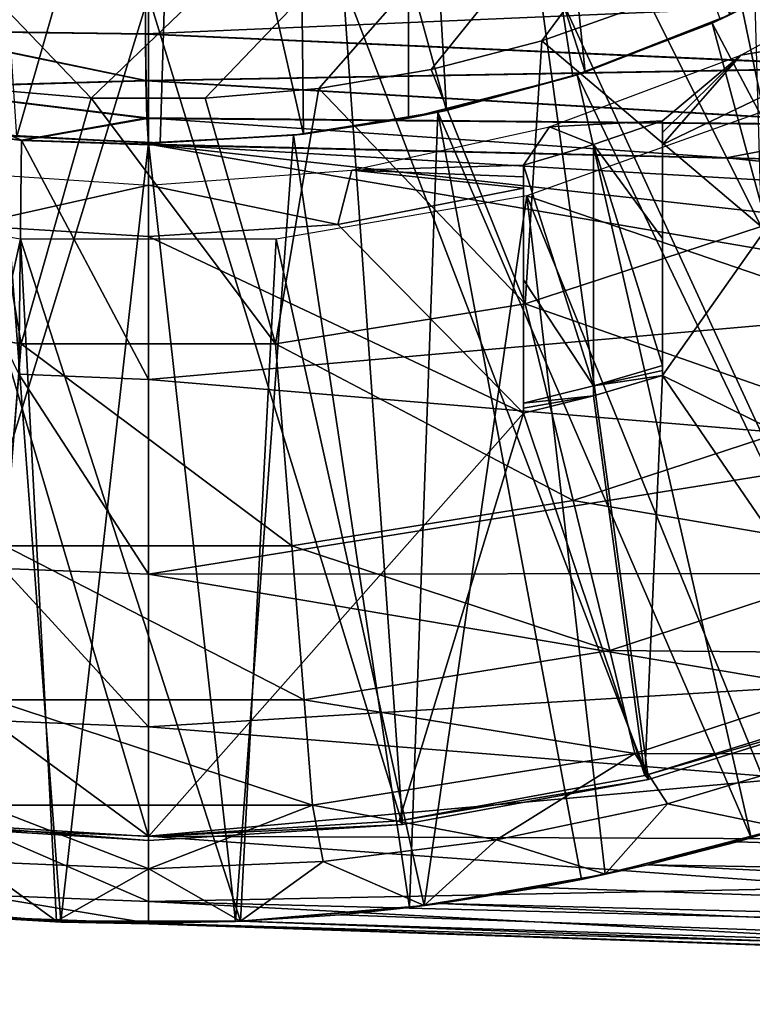
# Model space of a CAD drawing. Units: feet. Extents: x -1.4 to 12.9, y -5.3 to 1.9.
# Drawn here: x -0.1 to 0.3, y -1 to -0.6 of the extents above; entities that cross this region are included whole.
import ezdxf

# ---------------------------------------------------------------- set-up
doc = ezdxf.new("R2010")
doc.units = ezdxf.units.FT
doc.header["$MEASUREMENT"] = 0
doc.layers.get('0').update_dxf_attribs({"color": 255})
for name, color, linetype in [('AFUWA-3-ARPM', 4, 'Continuous'), ('AFUWA-3-BTVL', 11, 'Continuous'), ('AFUWA-P', 2, 'Continuous')]:
    doc.layers.add(name, color=color, linetype=linetype)

# ---------------------------------------------------------------- blocks, each defined once
blk = doc.blocks.new('A$C3F083D54')
at = {"linetype": 'Continuous', "lineweight": 0}
for p, q in [((-7.14776, 2.26663), (-7.14783, 2.28935)), ((-7.14783, 2.28935), (-7.14776, 2.26663)), ((-7.2567, 2.26807), (-7.14753, 2.24545)), ((-7.2567, 2.26807), (-7.14776, 2.26663)), ((-7.14753, 2.24545), (-7.14776, 2.26663)), ((-6.80491, 2.2515), (-7.14776, 2.26663)), ((-7.14753, 2.24545), (-7.14776, 2.26663)), ((-7.14753, 2.24545), (-6.80491, 2.2515)), ((-7.26054, 2.24224), (-7.14753, 2.24545)), ((-7.14753, 2.24545), (-7.14705, 2.22843)), ((-7.14753, 2.24545), (-6.80491, 2.22526)), ((-7.14705, 2.22843), (-7.14753, 2.24545)), ((-7.26054, 2.24224), (-7.14705, 2.22843)), ((-7.14705, 2.22843), (-7.204, 2.21838)), ((-6.80491, 2.22526), (-7.14705, 2.22843)), ((-7.14705, 2.22843), (-7.14641, 2.21644)), ((-7.14705, 2.22843), (-7.14641, 2.21644)), ((-7.204, 2.21838), (-7.26052, 2.22537)), ((-7.26052, 2.22537), (-7.204, 2.21838)), ((-7.204, 2.21838), (-7.14641, 2.21644)), ((-7.204, 2.21838), (-7.14641, 2.21644)), ((-6.88404, 2.21036), (-7.14641, 2.21644)), ((-7.14641, 2.21644), (-7.14641, 2.10965)), ((-7.14641, 2.21644), (-7.14641, 2.10965)), ((-7.14641, 2.21644), (-6.88404, 2.21036)), ((-6.62167, 2.20426), (-6.88404, 2.21036)), ((-6.88404, 2.21036), (-6.62167, 2.20426)), ((-7.14641, 2.10965), (-7.14641, 2.02126)), ((-7.14641, 2.10965), (-7.14641, 2.02126)), ((-7.14641, 2.02126), (-7.14641, 1.95201)), ((-7.14641, 1.95201), (-7.14641, 2.02126)), ((-7.14641, 1.95201), (-7.14641, 1.90238)), ((-7.14641, 1.90238), (-7.14641, 1.95201)), ((-7.14641, 1.87264), (-7.14641, 1.90238)), ((-7.14641, 1.87264), (-7.14641, 1.90238)), ((-7.14641, 1.86276), (-7.14641, 1.87264)), ((-7.14641, 1.87264), (-7.14641, 1.86276)), ((-7.14641, 1.86276), (-7.22371, 1.86571)), ((-7.22371, 1.86571), (-7.14641, 1.86276)), ((-7.18618, 1.86358), (-7.22371, 1.86571)), ((-7.1881, 1.86367), (-7.18876, 1.86373)), ((-7.18876, 1.86373), (-7.1881, 1.86367)), ((-7.1881, 1.86367), (-7.18778, 1.86367)), ((-7.18778, 1.86367), (-7.1881, 1.86367)), ((-7.18618, 1.86358), (-7.14641, 1.86276)), ((-6.77758, 1.84988), (-7.14641, 1.86276)), ((-7.14641, 1.86276), (-6.77758, 1.84988))]:
    blk.add_line(p, q, dxfattribs=at)

msp = doc.modelspace()

# ---------------------------------------------------------------- linework, layer by layer
at = {"layer": 'AFUWA-3-ARPM'}
for points in [[(-0.07763, -0.60533, 0.5407), (-0.61022, -0.0001, 0.5407), (-0.02604, -0.60976, 0.5407)], [(0.61026, -0.0001, 0.54071), (-0.02604, -0.60976, 0.5407), (-0.61022, -0.0001, 0.5407)], [(0.61026, -0.0001, 0.54071), (0.02583, -0.60979, 0.5407), (-0.02604, -0.60976, 0.5407)], [(0.07742, -0.60538, 0.5407), (0.02583, -0.60979, 0.5407), (0.61026, -0.0001, 0.54071)], [(0.61026, -0.0001, 0.54071), (0.12846, -0.59665, 0.5407), (0.07742, -0.60538, 0.5407)], [(0.17867, -0.58364, 0.54071), (0.12846, -0.59665, 0.5407), (0.61026, -0.0001, 0.54071)], [(0.61026, -0.0001, 0.54071), (0.22748, -0.56645, 0.54071), (0.17867, -0.58364, 0.54071)], [(0.11811, -0.61885, 3.21944), (0.11811, -0.11821, 3.21944), (0.19282, -0.59977, 3.22205)], [(0.26446, -0.57181, 3.22455), (0.19282, -0.59977, 3.22205), (0.11811, -0.11821, 3.21944)], [(0.11811, -0.11821, 2.39267), (0.11811, -0.11821, 3.21944), (0.11811, -0.61885, 3.21944)], [(0.11811, -0.61885, 3.21944), (0.11811, -0.61885, 2.39267), (0.11811, -0.11821, 2.39267)], [(0.11811, -0.11821, 2.39267), (0.11811, -0.61885, 2.39267), (0.19282, -0.59977, 2.39006)], [(0.19282, -0.59977, 2.39006), (0.26414, -0.57196, 2.38757), (0.11811, -0.11821, 2.39267)], [(0.17077, -0.33312, 2.23519), (0.19844, -0.59791, 2.23519), (0.1205, -0.35441, 2.23519)], [(0.17077, -0.33312, 2.23519), (0.25976, -0.57397, 2.23519), (0.19844, -0.59791, 2.23519)], [(0.13535, -0.6153, 2.23519), (0.06753, -0.36816, 2.23519), (0.1205, -0.35441, 2.23519)], [(0.13535, -0.6153, 2.23519), (0.1205, -0.35441, 2.23519), (0.19844, -0.59791, 2.23519)], [(0.01305, -0.37389, 2.23519), (0.06753, -0.36816, 2.23519), (0.07051, -0.62604, 2.23519)], [(0.07051, -0.62604, 2.23519), (0.06753, -0.36816, 2.23519), (0.13535, -0.6153, 2.23519)], [(0.01305, -0.37389, 2.23519), (-0.05981, -0.62715, 2.23519), (-0.07665, -0.37545, 2.23519)], [(0.01305, -0.37389, 2.23519), (0.00536, -0.63, 2.23519), (-0.05981, -0.62715, 2.23519)], [(0.00536, -0.63, 2.23519), (0.01305, -0.37389, 2.23519), (0.07051, -0.62604, 2.23519)], [(0.22748, -0.56645, 0.54071), (0.27484, -0.54509, 0.54071), (0.27829, -0.66796, 0.94899)], [(-0.10547, -0.54972, 6.30631), (-0.11029, -0.57904, 6.3003), (-0.00142, -0.55776, 6.30994)], [(0.31436, -0.54594, 3.43597), (0.25605, -0.57563, 3.43597), (0.26446, -0.57181, 3.22455)], [(0.25605, -0.57563, 3.43597), (0.31436, -0.54594, 3.43597), (0.42195, -0.88939, 3.43597)], [(-0.00142, -0.55776, 6.30994), (-0.11029, -0.57904, 6.3003), (-0.00135, -0.58048, 6.30538)], [(-0.00135, -0.58048, 6.30538), (0.342, -0.56581, 6.32193), (-0.00142, -0.55776, 6.30994)], [(0.34151, -0.59561, 6.31605), (0.342, -0.56581, 6.32193), (-0.00135, -0.58048, 6.30538)], [(0.17867, -0.58364, 0.54071), (0.22748, -0.56645, 0.54071), (0.27829, -0.66796, 0.94899)], [(0.26446, -0.57181, 3.22455), (0.25605, -0.57563, 3.43597), (0.19282, -0.59977, 3.22205)], [(0.19282, -0.59977, 2.39006), (0.25976, -0.57397, 2.23519), (0.26414, -0.57196, 2.38757)], [(0.25976, -0.57397, 2.23519), (0.19282, -0.59977, 2.39006), (0.19844, -0.59791, 2.23519)], [(0.25605, -0.57563, 3.43597), (0.19473, -0.59919, 3.43597), (0.19282, -0.59977, 3.22205)], [(0.19473, -0.59919, 3.43597), (0.25605, -0.57563, 3.43597), (0.3491, -0.92044, 3.43597)], [(0.25605, -0.57563, 3.43597), (0.42195, -0.88939, 3.43597), (0.3491, -0.92044, 3.43597)], [(-0.11413, -0.60487, 6.28265), (-0.00111, -0.60167, 6.29657), (-0.11029, -0.57904, 6.3003)], [(-0.00135, -0.58048, 6.30538), (-0.11029, -0.57904, 6.3003), (-0.00111, -0.60167, 6.29657)], [(-0.00111, -0.60167, 6.29657), (0.34151, -0.59561, 6.31605), (-0.00135, -0.58048, 6.30538)], [(0.12846, -0.59665, 0.5407), (0.17867, -0.58364, 0.54071), (0.17119, -0.70307, 0.94899)], [(0.17119, -0.70307, 0.94899), (0.17867, -0.58364, 0.54071), (0.27829, -0.66796, 0.94899)], [(0.34151, -0.59561, 6.31605), (-0.00111, -0.60167, 6.29657), (0.34151, -0.62185, 6.29846)], [(0.07742, -0.60538, 0.5407), (0.12846, -0.59665, 0.5407), (0.17119, -0.70307, 0.94899)], [(0.13535, -0.6153, 2.23519), (0.19844, -0.59791, 2.23519), (0.19282, -0.59977, 2.39006)], [(-0.00064, -0.61868, 6.28084), (-0.00111, -0.60167, 6.29657), (-0.11413, -0.60487, 6.28265)], [(-0.00111, -0.60167, 6.29657), (-0.00064, -0.61868, 6.28084), (0.34151, -0.62185, 6.29846)], [(0.11811, -0.61885, 3.21944), (0.19282, -0.59977, 3.22205), (0.13149, -0.61615, 3.43597)], [(0.11811, -0.61885, 2.39267), (0.13535, -0.6153, 2.23519), (0.19282, -0.59977, 2.39006)], [(0.19282, -0.59977, 3.22205), (0.19473, -0.59919, 3.43597), (0.13149, -0.61615, 3.43597)], [(0.13149, -0.61615, 3.43597), (0.19473, -0.59919, 3.43597), (0.27379, -0.94555, 3.43597)], [(0.19473, -0.59919, 3.43597), (0.3491, -0.92044, 3.43597), (0.27379, -0.94555, 3.43597)], [(-0.07763, -0.60533, 0.5407), (-0.05777, -0.7213, 0.94899), (-0.17116, -0.70307, 0.94899)], [(-0.00064, -0.61868, 6.28084), (-0.11413, -0.60487, 6.28265), (-0.05759, -0.62873, 6.25917)], [(-0.11413, -0.60487, 6.28265), (-0.11411, -0.62175, 6.25739), (-0.05759, -0.62873, 6.25917)], [(-0.02604, -0.60976, 0.5407), (-0.05777, -0.7213, 0.94899), (-0.07763, -0.60533, 0.5407)], [(0.02583, -0.60979, 0.5407), (0.07742, -0.60538, 0.5407), (0.0578, -0.7213, 0.94899)], [(0.0578, -0.7213, 0.94899), (0.07742, -0.60538, 0.5407), (0.17119, -0.70307, 0.94899)], [(-0.05777, -0.7213, 0.94899), (-0.02604, -0.60976, 0.5407), (0.0578, -0.7213, 0.94899)], [(-0.02604, -0.60976, 0.5407), (0.02583, -0.60979, 0.5407), (0.0578, -0.7213, 0.94899)], [(0.06585, -0.62655, 3.43597), (0.11811, -0.61885, 3.21944), (0.13149, -0.61615, 3.43597)], [(0.06585, -0.62655, 3.43597), (0.13149, -0.61615, 3.43597), (0.11863, -0.97716, 3.43597)], [(0.07051, -0.62604, 2.23519), (0.13535, -0.6153, 2.23519), (0.11811, -0.61885, 2.39267)], [(0.13149, -0.61615, 3.43597), (0.19678, -0.96449, 3.43597), (0.11863, -0.97716, 3.43597)], [(0.13149, -0.61615, 3.43597), (0.27379, -0.94555, 3.43597), (0.19678, -0.96449, 3.43597)], [(0.28096, -0.61514, 3.33598), (0.17189, -0.65407, 3.33598), (0.39683, -0.73101, 3.33598)], [(-0.05759, -0.62873, 6.25917), (0, -0.63067, 6.26097), (-0.00064, -0.61868, 6.28084)], [(-0.00064, -0.61868, 6.28084), (0, -0.63067, 6.26097), (0.26237, -0.63675, 6.27031)], [(0.26237, -0.63675, 6.27031), (0.34151, -0.62185, 6.29846), (-0.00064, -0.61868, 6.28084)], [(0.07051, -0.62604, 2.23519), (0.11811, -0.61885, 3.21944), (0.06585, -0.62655, 3.43597)], [(0.11811, -0.61885, 3.21944), (0.07051, -0.62604, 2.23519), (0.11811, -0.61885, 2.39267)], [(-0.05759, -0.62873, 6.25917), (-0.11411, -0.62175, 6.25739), (-0.0589, -0.73511, 5.97337)], [(0.52475, -0.64286, 6.27957), (0.34151, -0.62185, 6.29846), (0.26237, -0.63675, 6.27031)], [(-0.03976, -0.98353, 3.43597), (-0.1187, -0.97714, 3.43597), (-0.06658, -0.62643, 3.43597)], [(0, -0.63002, 3.43597), (-0.06658, -0.62643, 3.43597), (-0.05981, -0.62715, 2.23519)], [(-0.06658, -0.62643, 3.43597), (0, -0.63002, 3.43597), (-0.03976, -0.98353, 3.43597)], [(-0.05981, -0.62715, 2.23519), (0.00536, -0.63, 2.23519), (0, -0.63002, 3.43597)], [(0, -0.73747, 5.97337), (-0.05759, -0.62873, 6.25917), (-0.0589, -0.73511, 5.97337)], [(0, -0.63067, 6.26097), (-0.05759, -0.62873, 6.25917), (0, -0.73747, 5.97337)], [(0, -0.63002, 3.43597), (0.03955, -0.98355, 3.43597), (-0.03976, -0.98353, 3.43597)], [(0.00536, -0.63, 2.23519), (0.06585, -0.62655, 3.43597), (0, -0.63002, 3.43597)], [(0, -0.63002, 3.43597), (0.06585, -0.62655, 3.43597), (0.03955, -0.98355, 3.43597)], [(0.00536, -0.63, 2.23519), (0.07051, -0.62604, 2.23519), (0.06585, -0.62655, 3.43597)], [(0.03955, -0.98355, 3.43597), (0.06585, -0.62655, 3.43597), (0.11863, -0.97716, 3.43597)], [(0.43659, -0.67906, 6.1804), (0, -0.63067, 6.26097), (0.41171, -0.70113, 6.11961)], [(0, -0.63067, 6.26097), (0.47651, -0.65848, 6.23666), (0.26237, -0.63675, 6.27031)], [(0.47651, -0.65848, 6.23666), (0, -0.63067, 6.26097), (0.43659, -0.67906, 6.1804)], [(0, -0.63067, 6.26097), (0, -0.73747, 5.97337), (0.41171, -0.70113, 6.11961)], [(0.47651, -0.65848, 6.23666), (0.52475, -0.64286, 6.27957), (0.26237, -0.63675, 6.27031)], [(-0.1249, -0.97637, 3.33598), (-0.058, -0.67379, 3.33598), (-0.17191, -0.65407, 3.33598)], [(0.05798, -0.67379, 3.33598), (0.1252, -0.97631, 3.33598), (0.17189, -0.65407, 3.33598)], [(0.17189, -0.65407, 3.33598), (0.1252, -0.97631, 3.33598), (0.20753, -0.96212, 3.33598)], [(0.17189, -0.65407, 3.33598), (0.28834, -0.94102, 3.33598), (0.39683, -0.73101, 3.33598)], [(0.20753, -0.96212, 3.33598), (0.28834, -0.94102, 3.33598), (0.17189, -0.65407, 3.33598)], [(0.17119, -0.70307, 0.94899), (0.27829, -0.66796, 0.94899), (0.31365, -0.75283, 1.3635)], [(-0.04169, -0.98344, 3.33598), (-0.058, -0.67379, 3.33598), (-0.1249, -0.97637, 3.33598)], [(0.04185, -0.98345, 3.33598), (0.05798, -0.67379, 3.33598), (-0.058, -0.67379, 3.33598)], [(-0.04169, -0.98344, 3.33598), (0.04185, -0.98345, 3.33598), (-0.058, -0.67379, 3.33598)], [(0.05798, -0.67379, 3.33598), (0.04185, -0.98345, 3.33598), (0.1252, -0.97631, 3.33598)], [(0.41171, -0.70113, 6.11961), (0, -0.73747, 5.97337), (0.36213, -0.76795, 5.92103)], [(-0.05777, -0.7213, 0.94899), (-0.06512, -0.81295, 1.3635), (-0.17116, -0.70307, 0.94899)], [(0.0578, -0.7213, 0.94899), (0.17119, -0.70307, 0.94899), (0.19294, -0.7924, 1.3635)], [(0.19294, -0.7924, 1.3635), (0.17119, -0.70307, 0.94899), (0.31365, -0.75283, 1.3635)], [(-0.06512, -0.81295, 1.3635), (-0.05777, -0.7213, 0.94899), (0.06514, -0.81295, 1.3635)], [(-0.05777, -0.7213, 0.94899), (0.0578, -0.7213, 0.94899), (0.06514, -0.81295, 1.3635)], [(0.06514, -0.81295, 1.3635), (0.0578, -0.7213, 0.94899), (0.19294, -0.7924, 1.3635)], [(0, -0.82585, 5.67826), (-0.0589, -0.73511, 5.97337), (-0.06595, -0.82322, 5.67826)], [(-0.0589, -0.73511, 5.97337), (0, -0.82585, 5.67826), (0, -0.73747, 5.97337)], [(0, -0.82585, 5.67826), (0.36213, -0.76795, 5.92103), (0, -0.73747, 5.97337)], [(0.19294, -0.7924, 1.3635), (0.31365, -0.75283, 1.3635), (0.34062, -0.81757, 1.78255)], [(0.32605, -0.82556, 5.72312), (0.36213, -0.76795, 5.92103), (0, -0.82585, 5.67826)], [(0.06514, -0.81295, 1.3635), (0.19294, -0.7924, 1.3635), (0.20953, -0.86055, 1.78255)], [(0.20953, -0.86055, 1.78255), (0.19294, -0.7924, 1.3635), (0.34062, -0.81757, 1.78255)], [(-0.06512, -0.81295, 1.3635), (0.07074, -0.88287, 1.78254), (-0.07073, -0.88287, 1.78254)], [(-0.06512, -0.81295, 1.3635), (0.06514, -0.81295, 1.3635), (0.07074, -0.88287, 1.78254)], [(0.06514, -0.81295, 1.3635), (0.20953, -0.86055, 1.78255), (0.07074, -0.88287, 1.78254)], [(0.34062, -0.81757, 1.78255), (0.3591, -0.86193, 2.2044), (0.20953, -0.86055, 1.78255)], [(0, -0.89511, 5.37743), (-0.06595, -0.82322, 5.67826), (-0.07149, -0.89225, 5.37743)], [(0, -0.89511, 5.37743), (0, -0.82585, 5.67826), (-0.06595, -0.82322, 5.67826)], [(0, -0.82585, 5.67826), (0.30201, -0.87666, 5.51556), (0.32605, -0.82556, 5.72312)], [(0, -0.82585, 5.67826), (0, -0.89511, 5.37743), (0.30201, -0.87666, 5.51556)], [(0.20953, -0.86055, 1.78255), (0.2209, -0.90724, 2.2044), (0.07074, -0.88287, 1.78254)], [(0.2209, -0.90724, 2.2044), (0.20953, -0.86055, 1.78255), (0.3591, -0.86193, 2.2044)], [(0.3117, -0.9074, 2.62732), (0.2209, -0.90724, 2.2044), (0.3591, -0.86193, 2.2044)], [(0.29179, -0.9185, 5.30831), (0.30201, -0.87666, 5.51556), (0, -0.89511, 5.37743)], [(-0.07073, -0.88287, 1.78254), (0.07457, -0.93077, 2.2044), (-0.07457, -0.93077, 2.2044)], [(0.07074, -0.88287, 1.78254), (0.07457, -0.93077, 2.2044), (-0.07073, -0.88287, 1.78254)], [(0.2209, -0.90724, 2.2044), (0.07457, -0.93077, 2.2044), (0.07074, -0.88287, 1.78254)], [(0, -0.94473, 5.07276), (-0.07149, -0.89225, 5.37743), (-0.07545, -0.94171, 5.07276)], [(0, -0.94473, 5.07276), (0, -0.89511, 5.37743), (-0.07149, -0.89225, 5.37743)], [(0, -0.94473, 5.07276), (0.29179, -0.9185, 5.30831), (0, -0.89511, 5.37743)], [(0.2209, -0.90724, 2.2044), (0.15807, -0.94643, 2.62732), (0.07457, -0.93077, 2.2044)], [(0.15807, -0.94643, 2.62732), (0.2209, -0.90724, 2.2044), (0.23575, -0.93007, 2.62732)], [(0.3117, -0.9074, 2.62732), (0.23575, -0.93007, 2.62732), (0.2209, -0.90724, 2.2044)], [(0.23575, -0.93007, 2.62732), (0.3117, -0.9074, 2.62732), (0.28834, -0.94102, 3.33598)], [(0.29846, -0.94602, 5.14014), (0.29179, -0.9185, 5.30831), (0, -0.94473, 5.07276)], [(0.31541, -0.93243, 3.61358), (0.27379, -0.94555, 3.43597), (0.3491, -0.92044, 3.43597)], [(-0.07918, -0.95631, 2.62732), (-0.07457, -0.93077, 2.2044), (0.00014, -0.95959, 2.62732)], [(-0.07457, -0.93077, 2.2044), (0.07457, -0.93077, 2.2044), (0.00014, -0.95959, 2.62732)], [(0.07936, -0.95629, 2.62732), (0.00014, -0.95959, 2.62732), (0.07457, -0.93077, 2.2044)], [(0.07457, -0.93077, 2.2044), (0.15807, -0.94643, 2.62732), (0.07936, -0.95629, 2.62732)], [(0.15807, -0.94643, 2.62732), (0.23575, -0.93007, 2.62732), (0.20753, -0.96212, 3.33598)], [(0.20753, -0.96212, 3.33598), (0.23575, -0.93007, 2.62732), (0.28834, -0.94102, 3.33598)], [(0.31541, -0.93243, 3.61358), (0.26746, -0.94731, 3.61729), (0.27379, -0.94555, 3.43597)], [(1.05751, -0.9721, 3.64353), (0.26746, -0.94731, 3.61729), (0.31541, -0.93243, 3.61358)], [(0, -0.97448, 4.76617), (-0.07545, -0.94171, 5.07276), (-0.07783, -0.97136, 4.76617)], [(0, -0.97448, 4.76617), (0, -0.94473, 5.07276), (-0.07545, -0.94171, 5.07276)], [(0, -0.94473, 5.07276), (0.32172, -0.96816, 4.97055), (0.29846, -0.94602, 5.14014)], [(0.32172, -0.96816, 4.97055), (0, -0.94473, 5.07276), (0, -0.97448, 4.76617)], [(0.15807, -0.94643, 2.62732), (0.1252, -0.97631, 3.33598), (0.07936, -0.95629, 2.62732)], [(0.1252, -0.97631, 3.33598), (0.15807, -0.94643, 2.62732), (0.20753, -0.96212, 3.33598)], [(0.22689, -0.95783, 3.62258), (0.19678, -0.96449, 3.43597), (0.27379, -0.94555, 3.43597)], [(0.27379, -0.94555, 3.43597), (0.26746, -0.94731, 3.61729), (0.22689, -0.95783, 3.62258)], [(0.22689, -0.95783, 3.62258), (0.26746, -0.94731, 3.61729), (1.05751, -0.9721, 3.64353)], [(-0.07918, -0.95631, 2.62732), (-0.04169, -0.98344, 3.33598), (-0.1249, -0.97637, 3.33598)], [(0.00014, -0.95959, 2.62732), (-0.04169, -0.98344, 3.33598), (-0.07918, -0.95631, 2.62732)], [(0.04185, -0.98345, 3.33598), (0.00014, -0.95959, 2.62732), (0.07936, -0.95629, 2.62732)], [(0.07936, -0.95629, 2.62732), (0.1252, -0.97631, 3.33598), (0.04185, -0.98345, 3.33598)], [(-0.04169, -0.98344, 3.33598), (0.00014, -0.95959, 2.62732), (0.04185, -0.98345, 3.33598)], [(0.17772, -0.96817, 3.63099), (0.19678, -0.96449, 3.43597), (0.22689, -0.95783, 3.62258)], [(0.22689, -0.95783, 3.62258), (1.05594, -0.99855, 3.66197), (0.17772, -0.96817, 3.63099)], [(1.05594, -0.99855, 3.66197), (0.22689, -0.95783, 3.62258), (1.05751, -0.9721, 3.64353)], [(0.17772, -0.96817, 3.63099), (0.11863, -0.97716, 3.43597), (0.19678, -0.96449, 3.43597)], [(0.32172, -0.96816, 4.97055), (0, -0.97448, 4.76617), (0.35545, -0.98348, 4.81538)], [(0.17772, -0.96817, 3.63099), (0.1325, -0.97539, 3.6402), (0.11863, -0.97716, 3.43597)], [(1.05594, -0.99855, 3.66197), (0.1325, -0.97539, 3.6402), (0.17772, -0.96817, 3.63099)], [(0, -0.97448, 4.76617), (-0.07783, -0.97136, 4.76617), (0, -0.98435, 4.4596)], [(-0.07783, -0.97136, 4.76617), (-0.0773, -0.9814, 4.4596), (0, -0.98435, 4.4596)], [(0.41407, -0.99621, 4.61743), (0.35545, -0.98348, 4.81538), (0, -0.97448, 4.76617)], [(0.41407, -0.99621, 4.61743), (0, -0.97448, 4.76617), (0, -0.98435, 4.4596)], [(-0.1187, -0.97714, 3.43597), (-0.03976, -0.98353, 3.43597), (-0.0773, -0.9814, 4.4596)], [(0.03955, -0.98355, 3.43597), (0.11863, -0.97716, 3.43597), (0.08724, -0.98048, 3.65057)], [(0.08724, -0.98048, 3.65057), (0.11863, -0.97716, 3.43597), (0.1325, -0.97539, 3.6402)], [(1.05448, -1.01551, 3.68693), (0.08724, -0.98048, 3.65057), (0.1325, -0.97539, 3.6402)], [(0.1325, -0.97539, 3.6402), (1.05594, -0.99855, 3.66197), (1.05448, -1.01551, 3.68693)], [(-0.0773, -0.9814, 4.4596), (-0.03976, -0.98353, 3.43597), (0, -0.98435, 4.4596)], [(0, -0.98435, 3.67982), (0.03955, -0.98355, 3.43597), (0.04206, -0.98345, 3.66211)], [(0.04206, -0.98345, 3.66211), (1.05325, -1.02113, 3.7166), (0, -0.98435, 3.67982)], [(0.04206, -0.98345, 3.66211), (0.03955, -0.98355, 3.43597), (0.08724, -0.98048, 3.65057)], [(1.05448, -1.01551, 3.68693), (0.04206, -0.98345, 3.66211), (0.08724, -0.98048, 3.65057)], [(0.04206, -0.98345, 3.66211), (1.05448, -1.01551, 3.68693), (1.05325, -1.02113, 3.7166)], [(0, -0.98435, 3.67982), (-0.03976, -0.98353, 3.43597), (0.03955, -0.98355, 3.43597)], [(0, -0.98435, 4.4596), (-0.03976, -0.98353, 3.43597), (0, -0.98435, 3.67982)], [(0.4724, -1.00085, 4.4596), (0.41407, -0.99621, 4.61743), (0, -0.98435, 4.4596)], [(0.4724, -1.00085, 4.4596), (0, -0.98435, 4.4596), (0, -0.98435, 3.67982)], [(0.93531, -1.01701, 3.87934), (0.4724, -1.00085, 4.4596), (0, -0.98435, 3.67982)], [(0.93531, -1.01701, 3.87934), (0, -0.98435, 3.67982), (0.96563, -1.01807, 3.8376)], [(0, -0.98435, 3.67982), (1.05325, -1.02113, 3.7166), (0.96563, -1.01807, 3.8376)]]:
    msp.add_3dface(points, dxfattribs=at)
at = {"layer": 'AFUWA-3-BTVL'}
for points in [[(0.53655, -0.77985, 3.43598), (0.33136, -0.45616, 3.43598), (0.25592, -0.50236, 3.43598)], [(0.25592, -0.50236, 3.43598), (0.17444, -0.53611, 3.43598), (0.33536, -0.88534, 3.43598)], [(0.25592, -0.50236, 3.43598), (0.43927, -0.83861, 3.43598), (0.53655, -0.77985, 3.43598)], [(0.43927, -0.83861, 3.43598), (0.25592, -0.50236, 3.43598), (0.33536, -0.88534, 3.43598)], [(0.22718, -0.91908, 3.43598), (0.17444, -0.53611, 3.43598), (0.08838, -0.55673, 3.43598)], [(0.33536, -0.88534, 3.43598), (0.17444, -0.53611, 3.43598), (0.22718, -0.91908, 3.43598)], [(0.35009, -0.54606, 1.99897), (0.34527, -0.57718, 3.33598), (0.26916, -0.59027, 1.99897)], [(-0.08919, -0.55609, 3.43598), (-0.11541, -0.93954, 3.43598), (-0.00001, -0.56333, 3.43598)], [(-0.00001, -0.56333, 3.43598), (0.11539, -0.93954, 3.43598), (0.08838, -0.55673, 3.43598)], [(0.22718, -0.91908, 3.43598), (0.08838, -0.55673, 3.43598), (0.11539, -0.93954, 3.43598)], [(-0.00001, -0.56333, 3.43598), (-0.11541, -0.93954, 3.43598), (-0.00001, -0.94673, 3.43598)], [(-0.00001, -0.56333, 3.43598), (-0.00001, -0.94673, 3.43598), (0.11539, -0.93954, 3.43598)], [(0.23345, -0.63077, 3.33598), (0.26916, -0.59027, 1.99897), (0.34527, -0.57718, 3.33598)], [(0.34527, -0.57718, 3.33598), (0.23345, -0.73559, 3.33598), (0.23345, -0.63077, 3.33598)], [(0.23345, -0.73559, 3.33598), (0.34527, -0.57718, 3.33598), (0.43845, -0.83665, 3.33598)], [(0.18223, -0.62269, 1.99897), (0.26916, -0.59027, 1.99897), (0.23345, -0.61995, 2.75488)], [(0.23345, -0.62536, 3.04543), (0.26916, -0.59027, 1.99897), (0.23345, -0.63077, 3.33598)], [(0.23345, -0.61995, 2.75488), (0.26916, -0.59027, 1.99897), (0.23345, -0.62536, 3.04543)], [(0.20222, -0.63083, 2.75488), (0.18223, -0.62269, 1.99897), (0.23345, -0.61995, 2.75488)], [(0.20222, -0.63083, 2.75488), (0.23345, -0.61995, 2.75488), (0.23346, -0.6735, 2.91443)], [(0.23345, -0.61995, 2.75488), (0.23345, -0.62536, 3.04543), (0.23346, -0.6735, 2.91443)], [(0.18223, -0.62269, 1.99897), (0.17046, -0.64014, 2.75488), (0.09246, -0.64236, 1.99897)], [(0.18223, -0.62269, 1.99897), (0.20222, -0.63083, 2.75488), (0.17046, -0.64014, 2.75488)], [(0.23346, -0.6735, 2.91443), (0.23345, -0.62536, 3.04543), (0.23345, -0.63077, 3.33598)], [(0.17046, -0.64014, 2.75488), (0.20222, -0.63083, 2.75488), (0.20214, -0.74031, 3.08735)], [(0.23345, -0.73103, 3.08735), (0.20214, -0.74031, 3.08735), (0.20222, -0.63083, 2.75488)], [(0.23346, -0.6735, 2.91443), (0.23345, -0.73103, 3.08735), (0.20222, -0.63083, 2.75488)], [(0.23346, -0.73331, 3.21166), (0.23346, -0.6735, 2.91443), (0.23345, -0.63077, 3.33598)], [(0.23346, -0.73331, 3.21166), (0.23345, -0.63077, 3.33598), (0.23345, -0.73559, 3.33598)], [(-0.09267, -0.64296, 1.99897), (-0.00001, -0.64926, 1.99897), (-0.08201, -0.66755, 3.33598)], [(0.09246, -0.64236, 1.99897), (0.086, -0.66708, 3.33598), (-0.00001, -0.64926, 1.99897)], [(0.17046, -0.65063, 3.33598), (0.086, -0.66708, 3.33598), (0.09246, -0.64236, 1.99897)], [(0.17046, -0.64539, 3.04543), (0.09246, -0.64236, 1.99897), (0.17046, -0.64014, 2.75488)], [(0.17046, -0.64539, 3.04543), (0.17046, -0.65063, 3.33598), (0.09246, -0.64236, 1.99897)], [(0.17046, -0.64539, 3.04543), (0.17046, -0.64014, 2.75488), (0.17046, -0.69224, 2.91475)], [(0.20214, -0.74031, 3.08735), (0.17046, -0.69224, 2.91475), (0.17046, -0.64014, 2.75488)], [(0.17046, -0.69224, 2.91475), (0.17046, -0.65063, 3.33598), (0.17046, -0.64539, 3.04543)], [(-0.00001, -0.67258, 3.33598), (-0.08201, -0.66755, 3.33598), (-0.00001, -0.64926, 1.99897)], [(-0.00001, -0.64926, 1.99897), (0.086, -0.66708, 3.33598), (-0.00001, -0.67258, 3.33598)], [(0.086, -0.66708, 3.33598), (0.17046, -0.65063, 3.33598), (0.17046, -0.75269, 3.33598)], [(0.17046, -0.69224, 2.91475), (0.17046, -0.75046, 3.21166), (0.17046, -0.65063, 3.33598)], [(0.17046, -0.75046, 3.21166), (0.17046, -0.75269, 3.33598), (0.17046, -0.65063, 3.33598)], [(-0.1152, -0.93781, 3.33598), (-0.08201, -0.66755, 3.33598), (-0.00001, -0.94498, 3.33598)], [(-0.00001, -0.67258, 3.33598), (-0.00001, -0.94498, 3.33598), (-0.08201, -0.66755, 3.33598)], [(0.17046, -0.75269, 3.33598), (-0.00001, -0.67258, 3.33598), (0.086, -0.66708, 3.33598)], [(-0.00001, -0.94498, 3.33598), (-0.00001, -0.67258, 3.33598), (0.17046, -0.75269, 3.33598)], [(0.23346, -0.73331, 3.21166), (0.23345, -0.73103, 3.08735), (0.23346, -0.6735, 2.91443)], [(0.17046, -0.69224, 2.91475), (0.17046, -0.74824, 3.08735), (0.17046, -0.75046, 3.21166)], [(0.20214, -0.74031, 3.08735), (0.17046, -0.74824, 3.08735), (0.17046, -0.69224, 2.91475)], [(0.20214, -0.74031, 3.08735), (0.23345, -0.73103, 3.08735), (0.23346, -0.73331, 3.21166)], [(0.23345, -0.73559, 3.33598), (0.20214, -0.74031, 3.08735), (0.23346, -0.73331, 3.21166)], [(0.20214, -0.7448, 3.33598), (0.23345, -0.73559, 3.33598), (0.22557, -0.91728, 3.33598)], [(0.20214, -0.7448, 3.33598), (0.20214, -0.74031, 3.08735), (0.23345, -0.73559, 3.33598)], [(0.33464, -0.88334, 3.33598), (0.22557, -0.91728, 3.33598), (0.23345, -0.73559, 3.33598)], [(0.33464, -0.88334, 3.33598), (0.23345, -0.73559, 3.33598), (0.43845, -0.83665, 3.33598)], [(0.20214, -0.74031, 3.08735), (0.20214, -0.7448, 3.33598), (0.17046, -0.74824, 3.08735)], [(0.17046, -0.75269, 3.33598), (0.20214, -0.7448, 3.33598), (0.22557, -0.91728, 3.33598)], [(0.17046, -0.74824, 3.08735), (0.20214, -0.7448, 3.33598), (0.17046, -0.75046, 3.21166)], [(0.20214, -0.7448, 3.33598), (0.17046, -0.75269, 3.33598), (0.17046, -0.75046, 3.21166)], [(0.17046, -0.75269, 3.33598), (0.11395, -0.93785, 3.33598), (-0.00001, -0.94498, 3.33598)], [(0.22557, -0.91728, 3.33598), (0.11395, -0.93785, 3.33598), (0.17046, -0.75269, 3.33598)], [(0.22557, -0.91728, 3.33598), (0.33464, -0.88334, 3.33598), (0.33536, -0.88534, 3.43598)], [(0.22557, -0.91728, 3.33598), (0.33536, -0.88534, 3.43598), (0.22718, -0.91908, 3.43598)], [(0.22718, -0.91908, 3.43598), (0.11395, -0.93785, 3.33598), (0.22557, -0.91728, 3.33598)], [(0.11539, -0.93954, 3.43598), (0.11395, -0.93785, 3.33598), (0.22718, -0.91908, 3.43598)], [(-0.00001, -0.94673, 3.43598), (-0.11541, -0.93954, 3.43598), (-0.1152, -0.93781, 3.33598)], [(-0.1152, -0.93781, 3.33598), (-0.00001, -0.94498, 3.33598), (-0.00001, -0.94673, 3.43598)], [(0.11539, -0.93954, 3.43598), (-0.00001, -0.94498, 3.33598), (0.11395, -0.93785, 3.33598)], [(0.11539, -0.93954, 3.43598), (-0.00001, -0.94673, 3.43598), (-0.00001, -0.94498, 3.33598)]]:
    msp.add_3dface(points, dxfattribs=at)

# ---------------------------------------------------------------- block references
at = {"layer": 'AFUWA-P'}
msp.add_blockref('A$C3F083D54', (7.14663, -2.8475), dxfattribs=at)

doc.saveas('drawing.dxf')
